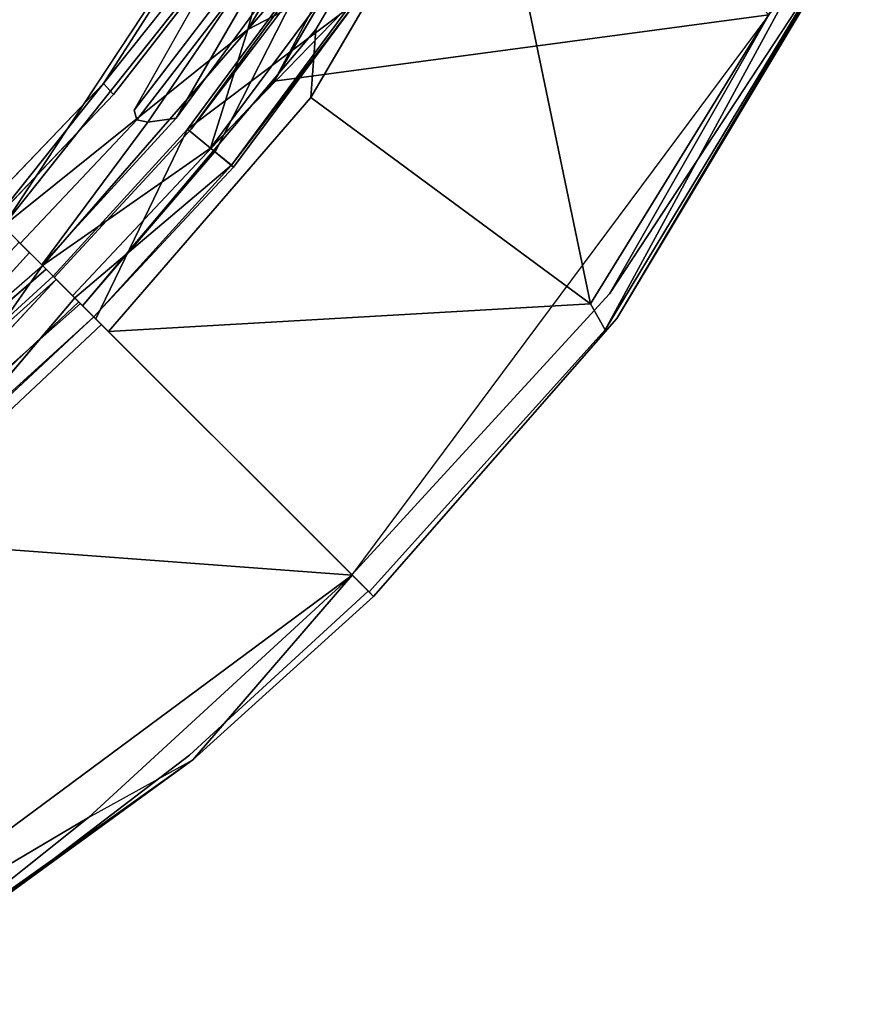
# Model space of a CAD drawing. Units: inches. Extents: x 57 to 484, y 57 to 261.
# Drawn here: x 345 to 348, y 116 to 119 of the extents above; entities that cross this region are included whole.
import ezdxf

# ---------------------------------------------------------------- set-up
doc = ezdxf.new("R2010")
doc.units = ezdxf.units.IN
doc.header["$MEASUREMENT"] = 0
doc.layers.add('SEAT-CUSHION', color=5, linetype='Continuous')
doc.layers.add('SEAT-FRAME', color=5, linetype='Continuous')

# ---------------------------------------------------------------- blocks, each defined once
blk = doc.blocks.new('LMGD20_M_0T')
at = {"layer": 'SEAT-CUSHION'}
for points in [[(5.6751, -2.6338, 25.9527), (5.0565, -3.6864, 25.9519), (5.6373, -3.0132, 25.8501)], [(5.6751, -2.6338, 25.9527), (5.1976, -3.1645, 25.9829), (5.0565, -3.6864, 25.9519)], [(5.1783, -2.9678, 25.8595), (4.9282, -3.4516, 25.8529), (4.6089, -3.8543, 25.8577)], [(5.0565, -3.6864, 25.9519), (5.3148, -3.5512, 25.8501), (5.6373, -3.0132, 25.8501)], [(5.1976, -3.1645, 25.9829), (4.2976, -4.2976, 25.983), (5.0565, -3.6864, 25.9519)], [(4.795, -3.5424, 25.9747), (4.2976, -4.2976, 25.983), (5.1976, -3.1645, 25.9829)], [(4.9736, -3.4597, 25.7859), (5.0353, -3.5035, 24.4481), (4.7042, -3.9369, 24.4481)], [(5.1962, -3.4679, 24.4214), (4.8346, -3.9623, 24.4226), (5.0783, -3.5401, 24.4086)], [(4.8697, -3.9965, 24.4798), (5.2402, -3.4941, 24.4761), (5.3917, -3.6026, 25.5219)], [(5.0474, -3.5318, 24.4152), (4.7463, -3.9742, 24.4086), (4.7125, -3.9675, 24.4153)], [(4.9411, -4.0551, 25.8501), (5.3148, -3.5512, 25.8501), (5.0565, -3.6864, 25.9519)], [(5.3148, -3.5512, 25.8501), (4.9411, -4.0551, 25.8501), (5.3843, -3.5977, 25.6965)], [(5.3917, -3.6026, 25.5219), (5.0126, -4.1137, 25.5219), (4.8697, -3.9965, 24.4798)], [(4.9411, -4.0551, 25.8501), (5.0057, -4.1081, 25.6965), (5.3843, -3.5977, 25.6965)], [(5.3843, -3.5977, 25.6965), (5.0057, -4.1081, 25.6965), (5.3917, -3.6026, 25.5219)], [(5.0126, -4.1137, 25.5219), (5.3917, -3.6026, 25.5219), (5.0057, -4.1081, 25.6965)], [(5.0565, -3.6864, 25.9519), (4.2976, -4.2976, 25.983), (4.4195, -4.4195, 25.9523)], [(4.9411, -4.0551, 25.8501), (5.0565, -3.6864, 25.9519), (4.4195, -4.4195, 25.9523)], [(4.6089, -3.8543, 25.8577), (4.274, -4.274, 25.8294), (4.2394, -4.2394, 25.8594)], [(4.274, -4.274, 25.8294), (4.6089, -3.8543, 25.8577), (4.6399, -3.889, 25.8104)], [(4.4174, -4.4174, 24.4214), (4.7463, -3.9742, 24.4086), (4.8346, -3.9623, 24.4226)], [(4.4529, -4.4529, 24.4747), (4.8697, -3.9965, 24.4798), (4.5852, -4.5852, 25.5218)], [(4.579, -4.579, 25.6965), (5.0057, -4.1081, 25.6965), (4.5198, -4.5198, 25.8501)], [(4.579, -4.579, 25.6965), (5.0126, -4.1137, 25.5219), (5.0057, -4.1081, 25.6965)], [(4.4196, -4.4196, 25.9523), (4.2976, -4.2976, 25.983), (3.7301, -5.0193, 25.9531)], [(4.431, -4.431, 24.4363), (3.9719, -4.8272, 24.4226), (4.3792, -4.3792, 24.4096)], [(4.579, -4.579, 25.6965), (4.5199, -4.5199, 25.8501), (4.1081, -5.0057, 25.6965)], [(4.579, -4.579, 25.6965), (4.1081, -5.0057, 25.6965), (4.1137, -5.0126, 25.5219)]]:
    blk.add_3dface(points, dxfattribs=at)
for points, invisible_edges in [([(3.5106, -3.5106, 25.7298), (5.1783, -2.9678, 25.8595), (4.6089, -3.8543, 25.8577)], 13), ([(3.4436, -3.4436, 25.8379), (4.2976, -4.2976, 25.983), (4.795, -3.5424, 25.9747)], 13), ([(4.6399, -3.889, 25.8104), (4.6089, -3.8543, 25.8577), (4.9282, -3.4516, 25.8529)], 12), ([(4.9282, -3.4516, 25.8529), (4.9736, -3.4597, 25.7859), (4.6399, -3.889, 25.8104)], 12), ([(4.7042, -3.9369, 24.4481), (4.6399, -3.889, 25.8104), (4.9736, -3.4597, 25.7859)], 1), ([(4.8346, -3.9623, 24.4226), (5.1962, -3.4679, 24.4214), (5.2402, -3.4941, 24.4761)], 14), ([(4.6089, -3.8543, 25.8577), (4.2394, -4.2394, 25.8594), (3.5106, -3.5106, 25.7298)], 14), ([(4.7042, -3.9369, 24.4481), (5.0353, -3.5035, 24.4481), (4.7125, -3.9675, 24.4153)], 2), ([(5.0353, -3.5035, 24.4481), (5.0474, -3.5318, 24.4152), (4.7125, -3.9675, 24.4153)], 13), ([(4.8346, -3.9623, 24.4226), (5.2402, -3.4941, 24.4761), (4.8697, -3.9965, 24.4798)], 13), ([(5.0783, -3.5401, 24.4086), (4.7463, -3.9742, 24.4086), (5.0474, -3.5318, 24.4152)], 1), ([(4.7463, -3.9742, 24.4086), (5.0783, -3.5401, 24.4086), (4.8346, -3.9623, 24.4226)], 1), ([(4.274, -4.274, 25.8294), (4.6399, -3.889, 25.8104), (4.2841, -4.2841, 25.7859)], 2), ([(4.3356, -4.3356, 24.4644), (4.2841, -4.2841, 25.7859), (4.6399, -3.889, 25.8104)], 14), ([(4.6399, -3.889, 25.8104), (4.7042, -3.9369, 24.4481), (4.3356, -4.3356, 24.4644)], 15), ([(4.3356, -4.3356, 24.4644), (4.7042, -3.9369, 24.4481), (4.3508, -4.3508, 24.4161)], 3), ([(4.7042, -3.9369, 24.4481), (4.7125, -3.9675, 24.4153), (4.3508, -4.3508, 24.4161)], 12), ([(4.3508, -4.3508, 24.4161), (4.7125, -3.9675, 24.4153), (4.7463, -3.9742, 24.4086)], 12), ([(4.8346, -3.9623, 24.4226), (4.4529, -4.4529, 24.4747), (4.4174, -4.4174, 24.4214)], 1), ([(4.8346, -3.9623, 24.4226), (4.8697, -3.9965, 24.4798), (4.4529, -4.4529, 24.4747)], 13), ([(4.3508, -4.3508, 24.4161), (4.7463, -3.9742, 24.4086), (4.4174, -4.4174, 24.4214)], 1), ([(5.0126, -4.1137, 25.5219), (4.5852, -4.5852, 25.5218), (4.8697, -3.9965, 24.4798)], 1), ([(4.9411, -4.0551, 25.8501), (4.4195, -4.4195, 25.9523), (4.5198, -4.5198, 25.8501)], 12), ([(4.5198, -4.5198, 25.8501), (5.0057, -4.1081, 25.6965), (4.9411, -4.0551, 25.8501)], 12), ([(5.0126, -4.1137, 25.5219), (4.579, -4.579, 25.6965), (4.5852, -4.5852, 25.5218)], 12), ([(4.4529, -4.4529, 24.4747), (4.431, -4.431, 24.4363), (4.3356, -4.3356, 24.4644)], 14), ([(4.3792, -4.3792, 24.4096), (3.9742, -4.7463, 24.4086), (4.3471, -4.3471, 24.4224)], 1), ([(4.3792, -4.3792, 24.4096), (3.9719, -4.8272, 24.4226), (3.9742, -4.7463, 24.4086)], 12), ([(4.4196, -4.4196, 25.9523), (3.7301, -5.0193, 25.9531), (4.0551, -4.9411, 25.8501)], 1), ([(3.9719, -4.8272, 24.4226), (4.431, -4.431, 24.4363), (4.4529, -4.4529, 24.4747)], 12), ([(4.0551, -4.9411, 25.8501), (4.5199, -4.5199, 25.8501), (4.4196, -4.4196, 25.9523)], 1), ([(4.4529, -4.4529, 24.4747), (4.0009, -4.8651, 24.4785), (3.9719, -4.8272, 24.4226)], 12), ([(4.4529, -4.4529, 24.4747), (4.5852, -4.5852, 25.5219), (4.0009, -4.8651, 24.4785)], 2), ([(4.0551, -4.9411, 25.8501), (4.1081, -5.0057, 25.6965), (4.5199, -4.5199, 25.8501)], 12), ([(4.1137, -5.0126, 25.5219), (4.5852, -4.5852, 25.5219), (4.579, -4.579, 25.6965)], 1), ([(4.5852, -4.5852, 25.5219), (4.1137, -5.0126, 25.5219), (4.0009, -4.8651, 24.4785)], 13)]:
    blk.add_3dface(points, dxfattribs=dict(at, invisible_edges=invisible_edges))
at = {"layer": 'SEAT-FRAME'}
for points in [[(5.1387, -3.847, 8.2607), (6.673, -3.6408, 8.2566), (5.7763, -2.7562, 8.2566)], [(5.794, -2.9718, 7.309), (6.1194, -4.5385, 7.9291), (5.2526, -3.8974, 7.3147)], [(5.794, -2.9718, 7.309), (6.8766, -3.3085, 7.9398), (6.1194, -4.5385, 7.9291)], [(5.474, -3.2167, 8.2127), (5.2444, -3.4978, 8.1352), (4.8814, -3.9957, 8.1699)], [(6.9753, -3.2778, 8.0261), (6.1652, -4.6187, 8.0184), (6.8766, -3.3085, 7.9398)], [(6.2011, -4.5838, 8.1367), (6.9753, -3.2778, 8.0261), (6.9538, -3.3256, 8.1405)], [(6.1194, -4.5385, 7.9291), (6.8766, -3.3085, 7.9398), (6.1652, -4.6187, 8.0184)], [(6.673, -3.6408, 8.2566), (6.1786, -4.5075, 8.2295), (6.9538, -3.3256, 8.1405)], [(6.673, -3.6408, 8.2566), (5.3795, -5.3794, 8.2561), (6.1786, -4.5075, 8.2295)], [(4.6244, -4.6244, 7.3157), (5.2526, -3.8974, 7.3147), (6.1194, -4.5385, 7.9291)], [(4.5375, -4.5375, 8.2622), (4.4623, -4.4623, 8.1759), (3.7226, -5.2579, 8.2629)], [(5.3802, -5.3803, 8.258), (4.5375, -4.5375, 8.2622), (3.7226, -5.2579, 8.2629)], [(3.7226, -5.2579, 8.2629), (3.5841, -6.7125, 8.256), (5.3802, -5.3803, 8.258)], [(5.3802, -5.3803, 8.258), (3.5841, -6.7125, 8.256), (4.5624, -6.1323, 8.2323)], [(5.3802, -5.3803, 8.258), (4.5624, -6.1323, 8.2323), (4.8863, -5.9539, 8.1361)], [(4.8863, -5.9539, 8.1361), (5.4463, -5.4463, 8.1361), (5.3802, -5.3803, 8.258)], [(4.8863, -5.9539, 8.1361), (3.9626, -6.6112, 8.1361), (4.2751, -6.3981, 8.0225)], [(3.9626, -6.6112, 8.1361), (4.5624, -6.1323, 8.2323), (3.5841, -6.7125, 8.256)]]:
    blk.add_3dface(points, dxfattribs=at)
for points, invisible_edges in [([(5.7763, -2.7562, 8.2566), (5.474, -3.2167, 8.2127), (5.1387, -3.847, 8.2607)], 1), ([(5.2678, -3.6873, 7.3461), (5.794, -2.9718, 7.309), (5.2526, -3.8974, 7.3147)], 1), ([(5.794, -2.9718, 7.309), (5.2678, -3.6873, 7.3461), (5.6549, -3.0175, 7.3771)], 13), ([(5.2444, -3.4978, 8.1352), (5.6549, -3.0175, 7.3771), (5.2678, -3.6873, 7.3461)], 12), ([(4.8814, -3.9957, 8.1699), (5.1387, -3.847, 8.2607), (5.474, -3.2167, 8.2127)], 1), ([(6.1652, -4.6187, 8.0184), (6.9753, -3.2778, 8.0261), (6.2011, -4.5838, 8.1367)], 12), ([(6.1786, -4.5075, 8.2295), (6.2011, -4.5838, 8.1367), (6.9538, -3.3256, 8.1405)], 1), ([(5.2444, -3.4978, 8.1352), (4.9576, -4.0627, 7.3771), (4.8814, -3.9957, 8.1699)], 2), ([(5.2678, -3.6873, 7.3461), (4.9576, -4.0627, 7.3771), (5.2444, -3.4978, 8.1352)], 13), ([(6.673, -3.6408, 8.2566), (5.1387, -3.847, 8.2607), (5.3795, -5.3794, 8.2561)], 14), ([(4.5441, -4.5441, 7.3457), (5.2678, -3.6873, 7.3461), (5.2526, -3.8974, 7.3147)], 12), ([(5.2678, -3.6873, 7.3461), (4.5441, -4.5441, 7.3457), (4.9576, -4.0627, 7.3771)], 12), ([(4.5131, -4.5131, 8.2518), (5.3795, -5.3794, 8.2561), (5.1387, -3.847, 8.2607)], 2), ([(5.1387, -3.847, 8.2607), (4.8814, -3.9957, 8.1699), (4.5131, -4.5131, 8.2518)], 3), ([(4.5441, -4.5441, 7.3457), (5.2526, -3.8974, 7.3147), (4.6244, -4.6244, 7.3157)], 1), ([(4.9576, -4.0627, 7.3771), (4.4564, -4.4564, 8.1328), (4.8814, -3.9957, 8.1699)], 13), ([(4.5131, -4.5131, 8.2518), (4.8814, -3.9957, 8.1699), (4.4564, -4.4564, 8.1328)], 1), ([(4.9576, -4.0627, 7.3771), (4.5441, -4.5441, 7.3457), (4.4564, -4.4564, 8.1328)], 12), ([(4.4623, -4.4623, 8.1759), (4.0101, -4.8676, 8.1674), (3.7226, -5.2579, 8.2629)], 2), ([(4.5325, -4.5325, 7.3757), (4.0101, -4.8676, 8.1674), (4.4623, -4.4623, 8.1759)], 1), ([(6.2011, -4.5838, 8.1367), (6.1786, -4.5075, 8.2295), (5.3795, -5.3794, 8.2561)], 13), ([(4.0101, -4.8676, 8.1674), (4.5325, -4.5325, 7.3757), (4.0748, -4.9652, 7.352)], 13), ([(4.6029, -4.6029, 7.3099), (4.0748, -4.9652, 7.352), (4.5325, -4.5325, 7.3757)], 1), ([(6.1194, -4.5385, 7.9291), (5.4327, -5.4327, 7.9955), (4.6244, -4.6244, 7.3157)], 1), ([(6.1194, -4.5385, 7.9291), (6.1652, -4.6187, 8.0184), (5.4327, -5.4327, 7.9955)], 12), ([(6.2011, -4.5838, 8.1367), (5.3795, -5.3794, 8.2561), (5.4463, -5.4463, 8.1361)], 1), ([(5.4463, -5.4463, 8.1361), (6.1652, -4.6187, 8.0184), (6.2011, -4.5838, 8.1367)], 3), ([(4.6029, -4.6029, 7.3099), (5.4297, -5.4297, 7.9859), (3.9417, -5.2223, 7.3146)], 2), ([(3.9417, -5.2223, 7.3146), (4.0748, -4.9652, 7.352), (4.6029, -4.6029, 7.3099)], 3), ([(5.4327, -5.4327, 7.9955), (6.1652, -4.6187, 8.0184), (5.4463, -5.4463, 8.1361)], 2), ([(4.8758, -5.9393, 7.9931), (3.8646, -6.5767, 7.9365), (3.9417, -5.2223, 7.3146)], 13), ([(5.4297, -5.4297, 7.9859), (4.8758, -5.9393, 7.9931), (3.9417, -5.2223, 7.3146)], 14), ([(5.4297, -5.4297, 7.9859), (5.4463, -5.4463, 8.1361), (4.8758, -5.9393, 7.9931)], 2), ([(4.8863, -5.9539, 8.1361), (4.8758, -5.9393, 7.9931), (5.4463, -5.4463, 8.1361)], 3), ([(4.8758, -5.9393, 7.9931), (4.2751, -6.3981, 8.0225), (3.8646, -6.5767, 7.9365)], 12), ([(3.9626, -6.6112, 8.1361), (4.8863, -5.9539, 8.1361), (4.5624, -6.1323, 8.2323)], 2), ([(4.8863, -5.9539, 8.1361), (4.2751, -6.3981, 8.0225), (4.8758, -5.9393, 7.9931)], 12)]:
    blk.add_3dface(points, dxfattribs=dict(at, invisible_edges=invisible_edges))

msp = doc.modelspace()

# ---------------------------------------------------------------- block references
msp.add_blockref('LMGD20_M_0T', (341.0893, 123.0104))

doc.saveas('drawing.dxf')
